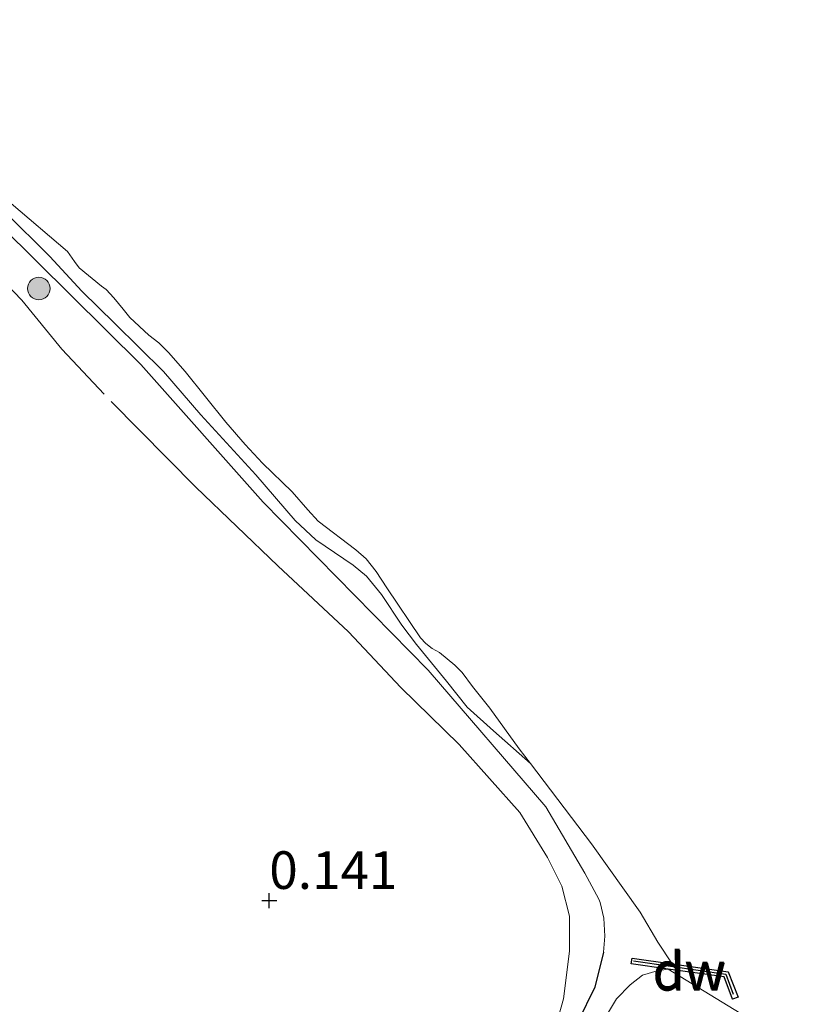
# Model space of a CAD drawing. Units: metres. Extents: x 199996 to 210002, y 512498 to 518751.
# Drawn here: x 202088 to 202140, y 514243 to 514309 of the extents above; entities that cross this region are included whole.
import ezdxf
from ezdxf.enums import TextEntityAlignment as Align

# ---------------------------------------------------------------- set-up
doc = ezdxf.new("R2010")
doc.units = ezdxf.units.M
doc.linetypes.add('IE-TERREINAFSCHEIDING', pattern=[10, 8, -2])
doc.layers.get('0').update_dxf_attribs({"lineweight": 25})
for name, color, linetype, lineweight in [('B-ME-GC-DAMWAND-GV-B6', 10, 'Continuous', 25), ('B-ME-GC-DAMWAND-L-B1', 10, 'Continuous', 25), ('B-ME-GR-BOOM-S-B1', 93, 'Continuous', 18), ('B-ME-GW-HOOGTEPUNT-S-B1', 10, 'Continuous', 25), ('B-ME-GW-INSTEEKWATERGANG-L-B1', 10, 'Continuous', 25), ('B-ME-GW-KRUINLIJN-L-B1', 93, 'Continuous', 18), ('B-ME-IE-GRASLAND-GV-B6', 93, 'Continuous', 18), ('B-ME-IE-GRONDWERKLIJN-GROND_INGERICHT-GV-B6', 253, 'Continuous', 18), ('B-ME-IE-TERREINAFSCHEIDING-RASTERHEKWERK-L-B1', 8, 'IE-TERREINAFSCHEIDING', 18), ('B-ME-OB-BEKLEDING-GV-B6', 253, 'Continuous', 18), ('B-ME-OB-WATERLIJN-L-B1', 133, 'OB-WATERLIJN', 18), ('B-ME-OG-WATER-GV-B6', 153, 'Continuous', 18)]:
    doc.layers.add(name, color=color, linetype=linetype, lineweight=lineweight)
doc.styles.add('NLCS-ISO', font='NLCS-ISO.TTF')
doc.linetypes.add('OB-WATERLIJN', pattern='A,10,[32,NLCS.SHX,S=2,R=0,X=0,Y=0],-12', length=22)

# ---------------------------------------------------------------- blocks, each defined once
blk = doc.blocks.new('boom')
blk.add_hatch(color=256).paths.add_polyline_path([(-0.75, 0, 1), (0.75, 0, 1)])
blk.add_circle((0, 0), 0.75)
blk = doc.blocks.new('hoogtepunt')
for p, q in [((-0.5, 0), (0.5, 0)), ((0, 0.5), (0, -0.5))]:
    blk.add_line(p, q)

msp = doc.modelspace()

# ---------------------------------------------------------------- linework, layer by layer
at = {"layer": 'B-ME-GC-DAMWAND-GV-B6'}
msp.add_polyline3d([(202131.5623, 514245.7557, -0.323), (202135.2856, 514245.2237, -0.323), (202135.9345, 514243.5305, -0.323), (202135.5771, 514243.3935, -0.323), (202135.0087, 514244.8766, -0.323), (202131.2944, 514245.4073, -0.323), (202128.8403, 514245.758, -0.2784), (202128.8944, 514246.1369, -0.2784), (202131.5623, 514245.7557, -0.323)], dxfattribs=at)
at = {"layer": 'B-ME-GC-DAMWAND-L-B1'}
msp.add_polyline3d([(202128.975, 514245.946, 0.462), (202131.4364, 514245.592, 0.4632), (202135.128, 514245.061, 0.465), (202135.619, 514243.731, 0.468)], dxfattribs=at)
at = {"layer": 'B-ME-GW-INSTEEKWATERGANG-L-B1'}
msp.add_polyline3d([(202126.985, 514246.5324, 0.073), (202126.4041, 514244.2005, 0.1346), (202125.2867, 514241.8929, 0.1687)], dxfattribs=at)
at = {"layer": 'B-ME-GW-KRUINLIJN-L-B1'}
msp.add_polyline3d([(202126.985, 514246.5324, 0.073), (202127.0769, 514247.595, 0.1042), (202127.0159, 514248.785, 0.1165), (202126.7615, 514249.8261, 0.0895), (202126.688, 514250.056, 0.103), (202125.754, 514251.786, 0.151), (202123.155, 514256.197, 0.143), (202115.337, 514265.277, 0.135), (202104.359, 514276.431, 0.155), (202096.224, 514285.578, 0.139), (202086.98, 514294.751, 0.143), (202071.954, 514309.428, 0.123)], dxfattribs=at)
at = {"layer": 'B-ME-IE-GRASLAND-GV-B6'}
for points in [[(202087.1883, 514295.7347, -0.0565), (202090.1738, 514292.7682, -0.0648), (202092.3186, 514290.4564, -0.0133), (202094.5118, 514288.3152, -0.082), (202097.7377, 514285.1122, -0.0468), (202100.2207, 514282.2319, -0.0591), (202103.8796, 514278.2623, -0.0422), (202106.499, 514275.2085, -0.0499), (202107.8656, 514273.9356, -0.1172), (202110.3486, 514272.2416, -0.1799), (202111.2269, 514271.5278, -0.1952), (202112.2281, 514270.3086, -0.2075), (202113.586, 514268.2696, -0.2182), (202114.5591, 514266.986, -0.1631), (202116.5499, 514264.5388, 0.0817), (202117.9194, 514262.805, 0.0633), (202119.6691, 514261.2312, -0.232), (202122.1358, 514259.073, -0.323), (202126.1845, 514253.7353, -0.323), (202129.42, 514249.1854, -0.323), (202130.6008, 514247.193, -0.323), (202131.5623, 514245.7557, -0.323), (202128.8944, 514246.1369, -0.2784), (202128.8403, 514245.758, -0.2784), (202131.2944, 514245.4073, -0.323), (202130.558, 514245.2792, -0.289), (202129.5825, 514244.9925, -0.289), (202128.7625, 514244.3659, -0.289), (202127.8476, 514243.4279, -0.289), (202126.9974, 514241.9907, -0.289)], [(202125.2867, 514241.8929, 0.1687), (202126.4041, 514244.2005, 0.1346), (202126.985, 514246.5324, 0.073), (202127.0769, 514247.595, 0.1042), (202127.0159, 514248.785, 0.1165), (202126.7615, 514249.8261, 0.0895), (202126.688, 514250.056, 0.103), (202125.754, 514251.786, 0.151), (202123.155, 514256.197, 0.143), (202115.337, 514265.277, 0.135), (202104.359, 514276.431, 0.155), (202096.224, 514285.578, 0.139), (202086.98, 514294.751, 0.143)]]:
    msp.add_polyline3d(points, dxfattribs=at)
at = {"layer": 'B-ME-IE-GRONDWERKLIJN-GROND_INGERICHT-GV-B6'}
msp.add_polyline3d([(202086.98, 514294.751, 0.143), (202096.224, 514285.578, 0.139), (202104.359, 514276.431, 0.155), (202115.337, 514265.277, 0.135), (202123.155, 514256.197, 0.143), (202125.754, 514251.786, 0.151), (202126.688, 514250.056, 0.103), (202126.7615, 514249.8261, 0.0895), (202127.0159, 514248.785, 0.1165), (202127.0769, 514247.595, 0.1042), (202126.985, 514246.5324, 0.073), (202126.4041, 514244.2005, 0.1346), (202125.2867, 514241.8929, 0.1687)], dxfattribs=at)
at = {"layer": 'B-ME-IE-TERREINAFSCHEIDING-RASTERHEKWERK-L-B1'}
msp.add_polyline3d([(202122.2055, 514237.4298, 0.0658), (202123.259, 514239.662, 0.138), (202124.34, 514243.418, 0.138), (202124.721, 514246.587, 0.138), (202124.734, 514248.919, 0.138), (202124.222, 514250.914, 0.138), (202123.275, 514252.811, 0.138), (202121.422, 514255.815, 0.138), (202117.395, 514260.322, 0.138), (202113.512, 514264.113, 0.138), (202110.037, 514267.824, 0.138), (202105.332, 514272.198, 0.138), (202099.885, 514277.435, 0.138), (202093.799, 514283.61, 0.138), (202090.978, 514286.599, 0.138), (202088.326, 514289.854, 0.138), (202085.731, 514292.535, 0.138), (202082.399, 514295.479, 0.138), (202077.648, 514300.237, 0.138), (202073.438, 514304.389, 0.138), (202069.235, 514307.993, 0.138), (202064.49, 514312.228, 0.138)], dxfattribs=at)
at = {"layer": 'B-ME-OB-BEKLEDING-GV-B6'}
msp.add_polyline3d([(202087.6058, 514296.2808, -0.323), (202091.3587, 514293.0925, -0.323), (202091.8303, 514292.4226, -0.323), (202092.1296, 514292.0152, -0.323), (202093.617, 514290.7933, -0.323), (202093.9182, 514290.5712, -0.323), (202094.432, 514290.017, -0.323), (202095.053, 514289.2726, -0.323), (202095.5041, 514288.7177, -0.323), (202096.7585, 514287.5311, -0.323), (202097.4384, 514287.0239, -0.323), (202098.0803, 514286.3774, -0.323), (202099.1869, 514285.1191, -0.323), (202101.8747, 514281.7588, -0.323), (202103.1707, 514280.2794, -0.323), (202104.3308, 514279.0342, -0.323), (202106.2855, 514277.1277, -0.323), (202107.3373, 514275.9224, -0.323), (202108.0256, 514275.1725, -0.323), (202110.5269, 514273.2725, -0.323), (202111.2203, 514272.67, -0.323), (202111.8863, 514271.8289, -0.323), (202112.5766, 514270.7338, -0.323), (202114.816, 514267.4228, -0.323), (202115.1854, 514267.0524, -0.323), (202115.5941, 514266.7168, -0.323), (202116.0868, 514266.438, -0.323), (202117.117, 514265.6093, -0.323), (202117.6043, 514265.1063, -0.323), (202118.2915, 514264.1852, -0.323), (202119.4277, 514262.7478, -0.323), (202121.393, 514260.0522, -0.323), (202122.1358, 514259.073, -0.323), (202119.6691, 514261.2312, -0.232), (202117.9194, 514262.805, 0.0633), (202116.5499, 514264.5388, 0.0817), (202114.5591, 514266.986, -0.1631), (202113.586, 514268.2696, -0.2182), (202112.2281, 514270.3086, -0.2075), (202111.2269, 514271.5278, -0.1952), (202110.3486, 514272.2416, -0.1799), (202107.8656, 514273.9356, -0.1172), (202106.499, 514275.2085, -0.0499), (202103.8796, 514278.2623, -0.0422), (202100.2207, 514282.2319, -0.0591), (202097.7377, 514285.1122, -0.0468), (202094.5118, 514288.3152, -0.082), (202092.3186, 514290.4564, -0.0133), (202090.1738, 514292.7682, -0.0648), (202087.1883, 514295.7347, -0.0565)], dxfattribs=at)
at = {"layer": 'B-ME-OB-WATERLIJN-L-B1'}
msp.add_polyline3d([(202131.2944, 514245.4073, -0.323), (202135.0087, 514244.8766, -0.323), (202135.5771, 514243.3935, -0.323), (202135.9345, 514243.5305, -0.323), (202135.2856, 514245.2237, -0.323), (202131.5623, 514245.7557, -0.323), (202130.6008, 514247.193, -0.323), (202129.42, 514249.1854, -0.323), (202126.1845, 514253.7353, -0.323), (202122.1358, 514259.073, -0.323), (202121.393, 514260.0522, -0.323), (202119.4277, 514262.7478, -0.323), (202118.2915, 514264.1852, -0.323), (202117.6043, 514265.1063, -0.323), (202117.117, 514265.6093, -0.323), (202116.0868, 514266.438, -0.323), (202115.5941, 514266.7168, -0.323), (202115.1854, 514267.0524, -0.323), (202114.816, 514267.4228, -0.323), (202112.5766, 514270.7338, -0.323), (202111.8863, 514271.8289, -0.323), (202111.2203, 514272.67, -0.323), (202110.5269, 514273.2725, -0.323), (202108.0256, 514275.1725, -0.323), (202107.3373, 514275.9224, -0.323), (202106.2855, 514277.1277, -0.323), (202104.3308, 514279.0342, -0.323), (202103.1707, 514280.2794, -0.323), (202101.8747, 514281.7588, -0.323), (202099.1869, 514285.1191, -0.323), (202098.0803, 514286.3774, -0.323), (202097.4384, 514287.0239, -0.323), (202096.7585, 514287.5311, -0.323), (202095.5041, 514288.7177, -0.323), (202095.053, 514289.2726, -0.323), (202094.432, 514290.017, -0.323), (202093.9182, 514290.5712, -0.323), (202093.617, 514290.7933, -0.323), (202092.1296, 514292.0152, -0.323), (202091.8303, 514292.4226, -0.323), (202091.3587, 514293.0925, -0.323), (202087.6058, 514296.2808, -0.323)], dxfattribs=at)
at = {"layer": 'B-ME-OG-WATER-GV-B6'}
for points in [[(202140.4731, 514239.7839, -0.323), (202131.2944, 514245.4073, -0.323), (202135.0087, 514244.8766, -0.323), (202135.5771, 514243.3935, -0.323), (202135.9345, 514243.5305, -0.323), (202135.2856, 514245.2237, -0.323), (202131.5623, 514245.7557, -0.323), (202130.6008, 514247.193, -0.323), (202129.42, 514249.1854, -0.323), (202126.1845, 514253.7353, -0.323), (202122.1358, 514259.073, -0.323), (202121.393, 514260.0522, -0.323), (202119.4277, 514262.7478, -0.323), (202118.2915, 514264.1852, -0.323), (202117.6043, 514265.1063, -0.323), (202117.117, 514265.6093, -0.323), (202116.0868, 514266.438, -0.323), (202115.5941, 514266.7168, -0.323), (202115.1854, 514267.0524, -0.323), (202114.816, 514267.4228, -0.323), (202112.5766, 514270.7338, -0.323), (202111.8863, 514271.8289, -0.323), (202111.2203, 514272.67, -0.323), (202110.5269, 514273.2725, -0.323), (202108.0256, 514275.1725, -0.323), (202107.3373, 514275.9224, -0.323), (202106.2855, 514277.1277, -0.323), (202104.3308, 514279.0342, -0.323), (202103.1707, 514280.2794, -0.323), (202101.8747, 514281.7588, -0.323), (202099.1869, 514285.1191, -0.323), (202098.0803, 514286.3774, -0.323), (202097.4384, 514287.0239, -0.323), (202096.7585, 514287.5311, -0.323), (202095.5041, 514288.7177, -0.323), (202095.053, 514289.2726, -0.323), (202094.432, 514290.017, -0.323), (202093.9182, 514290.5712, -0.323), (202093.617, 514290.7933, -0.323), (202092.1296, 514292.0152, -0.323), (202091.8303, 514292.4226, -0.323), (202091.3587, 514293.0925, -0.323), (202087.6058, 514296.2808, -0.323)], [(202126.9974, 514241.9907, -0.289), (202127.8476, 514243.4279, -0.289), (202128.7625, 514244.3659, -0.289), (202129.5825, 514244.9925, -0.289), (202130.558, 514245.2792, -0.289), (202131.2944, 514245.4073, -0.323), (202140.4731, 514239.7839, -0.323)]]:
    msp.add_polyline3d(points, dxfattribs=at)

# ---------------------------------------------------------------- block references
at = {"layer": 'B-ME-GR-BOOM-S-B1', "rotation": 90}
msp.add_blockref('boom', (202089.4585, 514290.6338, 0.1225), dxfattribs=at)
at = {"layer": 'B-ME-GW-HOOGTEPUNT-S-B1', "rotation": 90}
msp.add_blockref('hoogtepunt', (202104.773, 514249.95, 0.1412), dxfattribs=at)
msp.add_blockref('hoogtepunt', (202104.773, 514249.95, 0.1412), dxfattribs=at)

# ---------------------------------------------------------------- texts
at = {"layer": 'B-ME-GC-DAMWAND-GV-B6', "ltscale": 0.2, "style": 'NLCS-ISO'}
msp.add_text('dw', height=2.5, dxfattribs=at).set_placement((202132.7194, 514245.216), align=Align.MIDDLE_CENTER)
at = {"layer": 'B-ME-GC-DAMWAND-L-B1', "ltscale": 0.2, "style": 'NLCS-ISO'}
msp.add_text('dw', height=2.5, dxfattribs=at).set_placement((202132.6684, 514245.2978), align=Align.MIDDLE_CENTER)
at = {"layer": 'B-ME-GW-HOOGTEPUNT-S-B1', "ltscale": 0.2, "style": 'NLCS-ISO'}
msp.add_text('0.141', height=2.5, dxfattribs=at).set_placement((202104.773, 514249.95, 0.1412), align=Align.BOTTOM_LEFT)
msp.add_text('0.141', height=2.5, dxfattribs=at).set_placement((202104.773, 514249.95, 0.1412), align=Align.BOTTOM_LEFT)

doc.saveas('drawing.dxf')
